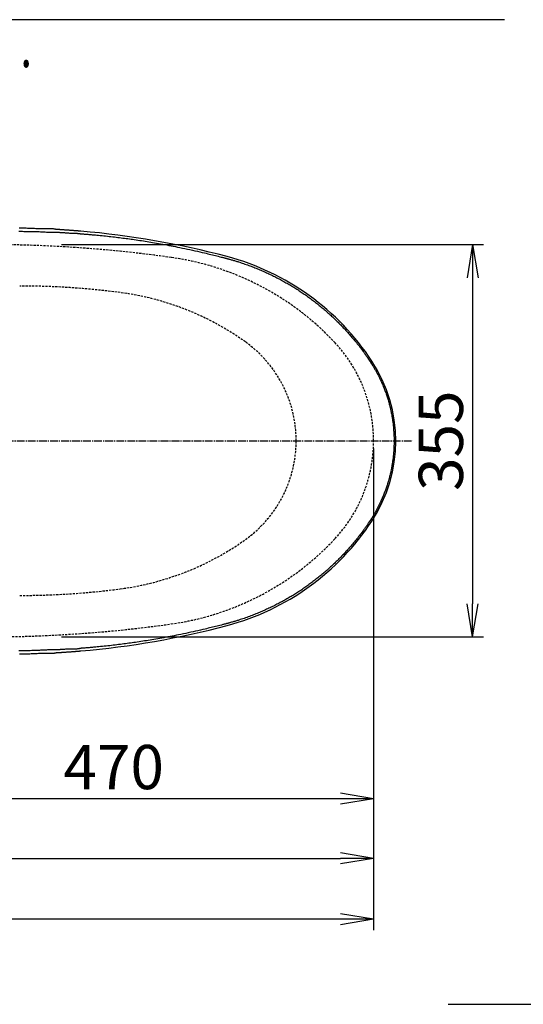
# Model space of a CAD drawing. Extents: x 1 to 2005, y 10 to 2810.
# Drawn here: x 780 to 1235, y 1919 to 2810 of the extents above; entities that cross this region are included whole.
import ezdxf
from ezdxf.enums import TextEntityAlignment as Align

# ---------------------------------------------------------------- set-up
doc = ezdxf.new("R2010")
doc.units = 0
doc.linetypes.add('EXLTYPE1', pattern=[3, 2, -1])
doc.linetypes.add('EXLTYPE3', pattern=[10, 7, -1, 1, -1])
doc.layers.get('0').update_dxf_attribs({"linetype": 'CONTINUOUS'})
doc.layers.get('DEFPOINTS').update_dxf_attribs({"linetype": 'CONTINUOUS'})
doc.layers.add('便器', color=7, linetype='CONTINUOUS')
doc.layers.add('寸法', color=7, linetype='CONTINUOUS')
doc.styles.add('EXCADDIM1', font='monotxt', dxfattribs={"width": 0.84, "bigfont": 'extfont'})
doc.styles.add('EXCADSTD', font='monotxt', dxfattribs={"bigfont": 'extfont'})
doc.styles.get("Standard").update_dxf_attribs({"font": 'monotxt', "bigfont": 'extfont'})
doc.dimstyles.new('ISO-25', dxfattribs={"dimtxt": 2.5, "dimasz": 2.5, "dimexe": 1.25, "dimexo": 0.625, "dimtad": 1, "dimtxsty": 'STANDARD', "dimcen": 2.5, "dimazin": 3, "dimtfac": 1, "dimtmove": 0, "dimatfit": 3})

# ---------------------------------------------------------------- blocks, each defined once
blk = doc.blocks.new('EX_NORM')
at = {"color": 0, "linetype": 'CONTINUOUS'}
for q in [(-1, 0.167), (-1, 0), (-1, -0.167)]:
    blk.add_line((0, 0), q, dxfattribs=at)
blk = doc.blocks.new('*D15')
at = {"layer": 'DEFPOINTS', "color": 0}
for p in [(812.93, 2606.5), (812.93, 2251.5), (1189.5, 2251.5)]:
    blk.add_point(p, dxfattribs=at)
at = {"layer": '便器', "color": 3, "linetype": 'CONTINUOUS'}
for p, q in [((817.93, 2606.5), (1199.5, 2606.5)), ((1189.5, 2576.5), (1189.5, 2281.5)), ((817.93, 2251.5), (1199.5, 2251.5))]:
    blk.add_line(p, q, dxfattribs=at)
at = {"layer": '便器', "color": 3, "xscale": 30, "yscale": 30, "zscale": 30}
for p, rotation in [((1189.5, 2606.5), 90), ((1189.5, 2251.5), 270)]:
    blk.add_blockref('EX_NORM', p, dxfattribs=dict(at, rotation=rotation))
at = {"layer": '便器', "color": 2, "insert": (1166, 2429), "char_height": 40, "attachment_point": 5, "rotation": 90, "style": 'EXCADDIM1'}
blk.add_mtext('355', dxfattribs=at)
blk = doc.blocks.new('*D18')
at = {"layer": 'DEFPOINTS', "color": 0}
for p in [(1100, 2429), (345, 2418), (345, 1996)]:
    blk.add_point(p, dxfattribs=at)
at = {"layer": '便器', "color": 3, "linetype": 'CONTINUOUS'}
for p, q in [((1100, 2422), (1100, 1986)), ((345, 2411), (345, 1986)), ((1070, 1996), (375, 1996))]:
    blk.add_line(p, q, dxfattribs=at)
at = {"layer": '便器', "color": 3, "xscale": 30, "yscale": 30, "zscale": 30, "rotation": 180}
blk.add_blockref('EX_NORM', (345, 1996), dxfattribs=at)
at = {"layer": '便器', "color": 3, "xscale": 30, "yscale": 30, "zscale": 30}
blk.add_blockref('EX_NORM', (1100, 1996), dxfattribs=at)
at = {"layer": '便器', "color": 2, "insert": (722.5, 2019.5), "char_height": 40, "attachment_point": 5, "style": 'EXCADDIM1'}
blk.add_mtext('755', dxfattribs=at)
blk = doc.blocks.new('*D19')
at = {"layer": 'DEFPOINTS', "color": 0}
for p in [(1100, 2429), (630, 2366), (630, 2105)]:
    blk.add_point(p, dxfattribs=at)
at = {"layer": '便器', "color": 3, "linetype": 'CONTINUOUS'}
for p, q in [((1100, 2422), (1100, 2095)), ((630, 2359), (630, 2095)), ((1070, 2105), (660, 2105))]:
    blk.add_line(p, q, dxfattribs=at)
at = {"layer": '便器', "color": 3, "xscale": 30, "yscale": 30, "zscale": 30, "rotation": 180}
blk.add_blockref('EX_NORM', (630, 2105), dxfattribs=at)
at = {"layer": '便器', "color": 3, "xscale": 30, "yscale": 30, "zscale": 30}
blk.add_blockref('EX_NORM', (1100, 2105), dxfattribs=at)
at = {"layer": '便器', "color": 2, "insert": (865, 2128.5), "char_height": 40, "attachment_point": 5, "style": 'EXCADDIM1'}
blk.add_mtext('470', dxfattribs=at)
blk = doc.blocks.new('*D33')
at = {"layer": 'DEFPOINTS', "color": 0}
for p in [(351, 2434), (1100, 2429), (1100, 2051)]:
    blk.add_point(p, dxfattribs=at)
at = {"layer": '寸法', "color": 3, "linetype": 'CONTINUOUS'}
for p, q in [((351, 2427), (351, 2041)), ((1100, 2422), (1100, 2041)), ((381, 2051), (1070, 2051))]:
    blk.add_line(p, q, dxfattribs=at)
at = {"layer": '寸法', "color": 3, "xscale": 30, "yscale": 30, "zscale": 30, "rotation": 180}
blk.add_blockref('EX_NORM', (351, 2051), dxfattribs=at)
at = {"layer": '寸法', "color": 3, "xscale": 30, "yscale": 30, "zscale": 30}
blk.add_blockref('EX_NORM', (1100, 2051), dxfattribs=at)
at = {"layer": '寸法', "color": 2, "insert": (725.5, 2074.5), "char_height": 40, "attachment_point": 5, "style": 'EXCADDIM1'}
blk.add_mtext('740', dxfattribs=at)

msp = doc.modelspace()

# ---------------------------------------------------------------- linework, layer by layer
at = {"layer": '便器', "color": 7, "linetype": 'CONTINUOUS'}
for p, q in [((1218.5, 2810), (345, 2810)), ((1167.5, 1919), (1690, 1919))]:
    msp.add_line(p, q, dxfattribs=at)
at = {"layer": '便器', "color": 6, "linetype": 'EXLTYPE3'}
msp.add_line((707.4, 2429), (1135.5, 2429), dxfattribs=at)
at = {"layer": '便器', "color": 3, "linetype": 'CONTINUOUS'}
msp.add_line((1100, 2422), (1100, 2088), dxfattribs=at)
at = {"layer": '便器', "color": 6, "linetype": 'CONTINUOUS', "flags": 128}
for points in [[(813.0541, 2620.1557), (813.0541, 2620.1557), (813.0541, 2620.1557), (813.0541, 2620.1557), (813.0541, 2620.1557), (813.0541, 2620.1557), (813.0541, 2620.1557), (813.0541, 2620.1557), (813.0541, 2620.1557), (813.0541, 2620.1557), (813.0541, 2620.1557), (813.0541, 2620.1557), (813.026, 2620.1626), (812.9453, 2620.1821), (812.8171, 2620.2122), (812.6464, 2620.251), (812.4386, 2620.2966), (812.1986, 2620.3472), (811.9317, 2620.4008), (811.643, 2620.4555), (811.3376, 2620.5094), (811.0208, 2620.5606), (810.6975, 2620.6071), (810.0329, 2620.683), (809.3632, 2620.7351), (808.6885, 2620.7665), (808.0088, 2620.7805), (807.3241, 2620.7803), (806.6345, 2620.7692), (805.9399, 2620.7505), (805.2404, 2620.7273), (804.5361, 2620.7029), (803.8269, 2620.6805), (803.1129, 2620.6635), (802.0749, 2620.6528), (801.0276, 2620.6576), (799.972, 2620.6759), (798.9088, 2620.7053), (797.8387, 2620.7438), (796.7625, 2620.7893), (795.681, 2620.8394), (794.5951, 2620.892), (793.5055, 2620.9451), (792.4129, 2620.9963), (791.3182, 2621.0436), (790.2313, 2621.0848), (789.1445, 2621.1206), (788.0595, 2621.1514), (786.9778, 2621.1777), (785.9008, 2621.2002), (784.8302, 2621.2193), (783.7675, 2621.2356), (782.7142, 2621.2495), (781.6718, 2621.2617), (780.6419, 2621.2727), (779.626, 2621.2831)], [(835.2826, 2618.5942), (835.2682, 2618.5953), (835.227, 2618.5987), (835.1616, 2618.6041), (835.0747, 2618.6113), (834.9689, 2618.62), (834.847, 2618.63), (834.7116, 2618.6411), (834.5653, 2618.6531), (834.4109, 2618.6658), (834.2511, 2618.679), (834.0884, 2618.6924), (833.7563, 2618.7197), (833.4234, 2618.747), (833.0896, 2618.7744), (832.7547, 2618.8019), (832.4183, 2618.8294), (832.0804, 2618.857), (831.7406, 2618.8846), (831.3988, 2618.9123), (831.0547, 2618.9401), (830.708, 2618.968), (830.3586, 2618.9959), (829.8264, 2619.0382), (829.288, 2619.0805), (828.744, 2619.1229), (828.195, 2619.1651), (827.6416, 2619.2071), (827.0843, 2619.2487), (826.5238, 2619.2898), (825.9605, 2619.3303), (825.3952, 2619.3702), (824.8283, 2619.4092), (824.2605, 2619.4473), (823.6871, 2619.4848), (823.1141, 2619.5215), (822.5421, 2619.5577), (821.9719, 2619.5937), (821.4041, 2619.6297), (820.8394, 2619.6662), (820.2786, 2619.7032), (819.7222, 2619.7412), (819.1712, 2619.7803), (818.626, 2619.821), (818.0875, 2619.8634), (817.7325, 2619.8927), (817.3804, 2619.9224), (817.031, 2619.9522), (816.684, 2619.9814), (816.3389, 2620.0098), (815.9957, 2620.0368), (815.6538, 2620.0619), (815.313, 2620.0848), (814.9731, 2620.1049), (814.6337, 2620.1218), (814.2945, 2620.1351), (814.1258, 2620.1402), (813.96, 2620.1444), (813.7997, 2620.1478), (813.6478, 2620.1504), (813.5071, 2620.1523), (813.3804, 2620.1538), (813.2704, 2620.1547), (813.1799, 2620.1553), (813.1119, 2620.1556), (813.069, 2620.1557), (813.0541, 2620.1557), (813.0541, 2620.1557), (813.0541, 2620.1557), (813.0541, 2620.1557), (813.0541, 2620.1557), (813.0541, 2620.1557), (813.0541, 2620.1557), (813.0541, 2620.1557), (813.0541, 2620.1557), (813.0541, 2620.1557), (813.0541, 2620.1557), (813.0541, 2620.1557)], [(779.2786, 2618.5055), (780.1152, 2618.5017), (780.9666, 2618.4975), (782.3941, 2618.4895), (783.8562, 2618.4797), (785.3467, 2618.4672), (786.8595, 2618.4515), (788.3887, 2618.4319), (789.9281, 2618.4078), (791.4716, 2618.3784), (793.0131, 2618.3431), (794.5466, 2618.3012), (796.0659, 2618.2521), (797.565, 2618.195), (798.693, 2618.146), (799.8064, 2618.0933), (800.9057, 2618.038), (801.9915, 2617.9817), (803.0646, 2617.9254), (804.1255, 2617.8704), (805.1749, 2617.8181), (806.2134, 2617.7698), (807.2418, 2617.7266), (808.2605, 2617.6899), (809.2703, 2617.6609), (809.7682, 2617.6498), (810.2562, 2617.6406), (810.7264, 2617.6332), (811.1708, 2617.6275), (811.5816, 2617.6232), (811.9508, 2617.6202), (812.2706, 2617.6181), (812.5331, 2617.6168), (812.7304, 2617.6162), (812.8545, 2617.616), (812.8977, 2617.6159), (812.8977, 2617.6159), (812.8977, 2617.6159), (812.8977, 2617.6159), (812.8977, 2617.6159), (812.8977, 2617.6159), (812.8977, 2617.6159), (812.8977, 2617.6159), (812.8977, 2617.6159), (812.8977, 2617.6159), (812.8977, 2617.6159), (812.8977, 2617.6159)], [(812.8977, 2617.6159), (812.8977, 2617.6159), (812.8977, 2617.6159), (812.8977, 2617.6159), (812.8977, 2617.6159), (812.8977, 2617.6159), (812.8977, 2617.6159), (812.8977, 2617.6159), (812.8977, 2617.6159), (812.8977, 2617.6159), (812.8977, 2617.6159), (812.8977, 2617.6159), (812.9335, 2617.6159), (813.0362, 2617.6157), (813.1985, 2617.6152), (813.4131, 2617.6141), (813.673, 2617.6124), (813.9708, 2617.6099), (814.2993, 2617.6063), (814.6514, 2617.6016), (815.0197, 2617.5955), (815.3971, 2617.588), (815.7763, 2617.5787), (816.3314, 2617.5617), (816.877, 2617.5407), (817.4152, 2617.5162), (817.9485, 2617.4883), (818.4789, 2617.4571), (819.0089, 2617.423), (819.5406, 2617.3862), (820.0763, 2617.3468), (820.6184, 2617.3052), (821.1691, 2617.2614), (821.7306, 2617.2158), (822.5069, 2617.1518), (823.3015, 2617.0864), (824.1087, 2617.0209), (824.9229, 2616.9569), (825.7386, 2616.8958), (826.5501, 2616.8391), (827.3518, 2616.7883), (828.1381, 2616.7449), (828.9035, 2616.7103), (829.6423, 2616.686), (830.3488, 2616.6736), (830.694, 2616.672), (831.0307, 2616.6724), (831.3602, 2616.6735), (831.6838, 2616.6738), (832.0028, 2616.6719), (832.3185, 2616.6664), (832.6322, 2616.656), (832.945, 2616.6391), (833.2585, 2616.6145), (833.5737, 2616.5807), (833.892, 2616.5363), (834.0521, 2616.5099), (834.2103, 2616.4815), (834.364, 2616.452), (834.5103, 2616.4224), (834.6463, 2616.3937), (834.7692, 2616.3667), (834.8761, 2616.3425), (834.9642, 2616.322), (835.0306, 2616.3061), (835.0726, 2616.2959), (835.0872, 2616.2923), (835.0872, 2616.2923), (835.0872, 2616.2923), (835.0872, 2616.2923), (835.0872, 2616.2923), (835.0872, 2616.2923), (835.0872, 2616.2923), (835.0872, 2616.2923), (835.0872, 2616.2923), (835.0872, 2616.2923), (835.0872, 2616.2923), (835.0872, 2616.2923)], [(835.0872, 2616.2923), (835.1306, 2616.2889), (835.2552, 2616.2789), (835.4531, 2616.2631), (835.716, 2616.2422), (836.0357, 2616.2166), (836.4042, 2616.1872), (836.8133, 2616.1546), (837.2549, 2616.1194), (837.7207, 2616.0822), (838.2026, 2616.0438), (838.6926, 2616.0047), (839.6756, 2615.9262), (840.6588, 2615.8475), (841.6433, 2615.7683), (842.6298, 2615.6882), (843.6192, 2615.607), (844.6125, 2615.5245), (845.6105, 2615.4402), (846.6141, 2615.3539), (847.6241, 2615.2654), (848.6415, 2615.1744), (849.667, 2615.0804), (851.2378, 2614.9323), (852.8255, 2614.7776), (854.4262, 2614.6169), (856.0359, 2614.4508), (857.6507, 2614.2801), (859.2667, 2614.1052), (860.8798, 2613.9268), (862.4861, 2613.7456), (864.0818, 2613.5621), (865.6628, 2613.377), (867.2251, 2613.1908), (868.7737, 2613.0032), (870.3019, 2612.8149), (871.8124, 2612.6256), (873.3075, 2612.4349), (874.7898, 2612.2427), (876.2617, 2612.0485), (877.7258, 2611.8521), (879.1844, 2611.6532), (880.6402, 2611.4514), (882.0956, 2611.2465), (883.553, 2611.0382), (885.1991, 2610.7991), (886.8504, 2610.5554), (888.5063, 2610.3071), (890.1662, 2610.0542), (891.8296, 2609.7967), (893.4957, 2609.5349), (895.1642, 2609.2686), (896.8342, 2608.998), (898.5054, 2608.7232), (900.177, 2608.4442), (901.8484, 2608.161), (903.7044, 2607.8417), (905.5618, 2607.5168), (907.4231, 2607.186), (909.2906, 2606.8488), (911.1668, 2606.5046), (913.0539, 2606.1531), (914.9543, 2605.7938), (916.8705, 2605.4262), (918.8047, 2605.0498), (920.7594, 2604.6641), (922.7369, 2604.2688), (924.9365, 2603.8231), (927.1603, 2603.3662), (929.402, 2602.8992), (931.6554, 2602.4231), (933.9142, 2601.9391), (936.1723, 2601.4482), (938.4235, 2600.9515), (940.6614, 2600.45), (942.8799, 2599.9448), (945.0727, 2599.437), (947.2336, 2598.9278), (948.6539, 2598.5879), (950.0588, 2598.2478), (951.4499, 2597.9076), (952.8286, 2597.5672), (954.1965, 2597.2268), (955.5552, 2596.8862), (956.9062, 2596.5455), (958.251, 2596.2047), (959.5912, 2595.8639), (960.9283, 2595.5231), (962.2638, 2595.1822), (962.9296, 2595.0123), (963.5843, 2594.8451), (964.2169, 2594.6837), (964.8164, 2594.5306), (965.3718, 2594.3888), (965.872, 2594.2612), (966.306, 2594.1504), (966.6628, 2594.0593), (966.9313, 2593.9907), (967.1005, 2593.9476), (967.1593, 2593.9325)], [(967.1593, 2593.9325), (967.1912, 2593.9236), (967.2828, 2593.8978), (967.4282, 2593.8568), (967.6214, 2593.8024), (967.8565, 2593.7363), (968.1274, 2593.66), (968.4281, 2593.5753), (968.7528, 2593.4839), (969.0954, 2593.3875), (969.4499, 2593.2877), (969.8105, 2593.1862), (970.5339, 2592.9824), (971.2577, 2592.7782), (971.9825, 2592.5728), (972.7087, 2592.3659), (973.4368, 2592.1568), (974.1671, 2591.945), (974.9003, 2591.73), (975.6366, 2591.5112), (976.3767, 2591.2882), (977.1209, 2591.0604), (977.8697, 2590.8272), (979.0024, 2590.4665), (980.1443, 2590.0936), (981.2931, 2589.7098), (982.4465, 2589.3162), (983.6023, 2588.9138), (984.7581, 2588.5039), (985.9117, 2588.0876), (987.0608, 2587.6661), (988.2032, 2587.2404), (989.3366, 2586.8117), (990.4587, 2586.3812), (991.5781, 2585.9457), (992.6847, 2585.5091), (993.7796, 2585.0709), (994.8637, 2584.6307), (995.9382, 2584.1881), (997.0041, 2583.7426), (998.0624, 2583.2939), (999.1141, 2582.8415), (1000.1603, 2582.3849), (1001.202, 2581.9238), (1002.2402, 2581.4577), (1003.2861, 2580.9816), (1004.3295, 2580.4999), (1005.3705, 2580.0127), (1006.4091, 2579.52), (1007.4453, 2579.0218), (1008.4793, 2578.518), (1009.5109, 2578.0087), (1010.5402, 2577.4939), (1011.5673, 2576.9735), (1012.5922, 2576.4476), (1013.6149, 2575.9162), (1014.6451, 2575.3742), (1015.6728, 2574.8266), (1016.6982, 2574.2735), (1017.7209, 2573.715), (1018.7409, 2573.1511), (1019.758, 2572.582), (1020.772, 2572.0077), (1021.783, 2571.4282), (1022.7907, 2570.8436), (1023.795, 2570.2541), (1024.7957, 2569.6596), (1025.7835, 2569.0658), (1026.7677, 2568.4673), (1027.7484, 2567.864), (1028.7255, 2567.2559), (1029.6991, 2566.643), (1030.6692, 2566.0252), (1031.6359, 2565.4026), (1032.5992, 2564.7752), (1033.559, 2564.1428), (1034.5155, 2563.5056), (1035.4686, 2562.8635), (1036.4093, 2562.2226), (1037.3466, 2561.577), (1038.2806, 2560.9267), (1039.2111, 2560.2718), (1040.1381, 2559.6123), (1041.0614, 2558.9483), (1041.9811, 2558.2798), (1042.8971, 2557.6069), (1043.8092, 2556.9297), (1044.7175, 2556.2483), (1045.6219, 2555.5626), (1046.5137, 2554.8793), (1047.4016, 2554.1919), (1048.2858, 2553.5004), (1049.1662, 2552.8046), (1050.043, 2552.1045), (1050.9162, 2551.4), (1051.7859, 2550.6911), (1052.6522, 2549.9777), (1053.5151, 2549.2599), (1054.3747, 2548.5374), (1055.2311, 2547.8103), (1056.0926, 2547.0714), (1056.9507, 2546.3277), (1057.8055, 2545.5794), (1058.6569, 2544.8264), (1059.5048, 2544.0689), (1060.3491, 2543.3069), (1061.1897, 2542.5403), (1062.0267, 2541.7694), (1062.8598, 2540.9941), (1063.6892, 2540.2145), (1064.5145, 2539.4306), (1065.3439, 2538.6348), (1066.1692, 2537.8348), (1066.9904, 2537.0305), (1067.8074, 2536.2219), (1068.6203, 2535.409), (1069.429, 2534.5919), (1070.2335, 2533.7706), (1071.0338, 2532.945), (1071.8299, 2532.1151), (1072.6216, 2531.281), (1073.4092, 2530.4427), (1074.1998, 2529.5921), (1074.9868, 2528.7364), (1075.7709, 2527.8746), (1076.5529, 2527.0059), (1077.3335, 2526.1294), (1078.1135, 2525.2443), (1078.8936, 2524.3496), (1079.6746, 2523.4445), (1080.4573, 2522.5281), (1081.2423, 2521.5996), (1082.0305, 2520.6581), (1082.8259, 2519.6987), (1083.6232, 2518.7272), (1084.4205, 2517.7455), (1085.216, 2516.7556), (1086.0076, 2515.7594), (1086.7934, 2514.7588), (1087.5714, 2513.7558), (1088.3398, 2512.7522), (1089.0965, 2511.75), (1089.8396, 2510.7511), (1090.5671, 2509.7574), (1091.0434, 2509.0979), (1091.5126, 2508.4412), (1091.9755, 2507.7871), (1092.4327, 2507.1352), (1092.8851, 2506.4852), (1093.3334, 2505.8367), (1093.7782, 2505.1896), (1094.2204, 2504.5433), (1094.6606, 2503.8977), (1095.0996, 2503.2524), (1095.5381, 2502.607), (1095.7582, 2502.2831), (1095.9746, 2501.9645), (1096.1838, 2501.6566), (1096.3821, 2501.3647), (1096.5658, 2501.0943), (1096.7313, 2500.8507), (1096.8749, 2500.6393), (1096.993, 2500.4655), (1097.0818, 2500.3347), (1097.1378, 2500.2523), (1097.1573, 2500.2236)], [(1097.1573, 2500.2236), (1097.1727, 2500.1987), (1097.2172, 2500.1271), (1097.2876, 2500.0134), (1097.3813, 2499.8624), (1097.4952, 2499.6787), (1097.6266, 2499.467), (1097.7724, 2499.2319), (1097.9298, 2498.9781), (1098.0959, 2498.7103), (1098.2678, 2498.4331), (1098.4426, 2498.1513), (1098.7938, 2497.5849), (1099.1448, 2497.0177), (1099.4955, 2496.4491), (1099.8457, 2495.8782), (1100.1952, 2495.3044), (1100.5439, 2494.7269), (1100.8916, 2494.1451), (1101.2381, 2493.5581), (1101.5832, 2492.9653), (1101.9268, 2492.3659), (1102.2687, 2491.7593), (1102.7788, 2490.8331), (1103.2841, 2489.8912), (1103.7838, 2488.9359), (1104.2772, 2487.9694), (1104.7638, 2486.9942), (1105.2429, 2486.0126), (1105.7139, 2485.0268), (1106.176, 2484.0393), (1106.6287, 2483.0523), (1107.0713, 2482.0682), (1107.5031, 2481.0893), (1107.9233, 2480.1183), (1108.3324, 2479.1539), (1108.731, 2478.1953), (1109.1192, 2477.2414), (1109.4975, 2476.2915), (1109.8662, 2475.3445), (1110.2257, 2474.3996), (1110.5764, 2473.4558), (1110.9187, 2472.5122), (1111.2528, 2471.568), (1111.5792, 2470.6222), (1111.8979, 2469.6748), (1112.2093, 2468.725), (1112.5132, 2467.7727), (1112.8097, 2466.8182), (1113.0988, 2465.8613), (1113.3804, 2464.9023), (1113.6545, 2463.9411), (1113.9212, 2462.9779), (1114.1802, 2462.0126), (1114.4318, 2461.0453), (1114.6757, 2460.0761), (1114.9121, 2459.1052), (1115.1408, 2458.1325), (1115.362, 2457.158), (1115.5756, 2456.1818), (1115.7817, 2455.204), (1115.9802, 2454.2246), (1116.1711, 2453.2436), (1116.3545, 2452.2612), (1116.5303, 2451.2773), (1116.6986, 2450.2921), (1116.8593, 2449.3055), (1117.0128, 2448.3165), (1117.1586, 2447.3263), (1117.297, 2446.3349), (1117.4278, 2445.3425), (1117.551, 2444.349), (1117.6667, 2443.3546), (1117.7748, 2442.3594), (1117.8754, 2441.3633), (1117.9685, 2440.3664), (1118.054, 2439.3688), (1118.132, 2438.3707), (1118.2024, 2437.372), (1118.2653, 2436.3727), (1118.3206, 2435.3731), (1118.3683, 2434.3731), (1118.4084, 2433.3728), (1118.441, 2432.3722), (1118.466, 2431.3715), (1118.4833, 2430.3706), (1118.493, 2429.3697), (1118.4952, 2428.3688), (1118.4896, 2427.368), (1118.4765, 2426.3684), (1118.4557, 2425.369), (1118.4273, 2424.3699), (1118.3912, 2423.3711), (1118.3474, 2422.3726), (1118.2959, 2421.3745), (1118.2366, 2420.3769), (1118.1696, 2419.3798), (1118.0949, 2418.3833), (1118.0124, 2417.3874), (1117.922, 2416.3922), (1117.8239, 2415.3977), (1117.718, 2414.404), (1117.6043, 2413.4111), (1117.4828, 2412.4192), (1117.3537, 2411.4281), (1117.2169, 2410.4381), (1117.0724, 2409.4491), (1116.9203, 2408.4612), (1116.7606, 2407.4745), (1116.5933, 2406.4889), (1116.4184, 2405.5046), (1116.2359, 2404.5205), (1116.0458, 2403.5377), (1115.8481, 2402.5561), (1115.6428, 2401.5756), (1115.43, 2400.5963), (1115.2096, 2399.618), (1114.9816, 2398.6407), (1114.746, 2397.6644), (1114.5028, 2396.6891), (1114.252, 2395.7146), (1113.9935, 2394.7409), (1113.7274, 2393.768), (1113.4537, 2392.7961), (1113.1724, 2391.8256), (1112.8837, 2390.8568), (1112.5875, 2389.8899), (1112.2839, 2388.9252), (1111.973, 2387.963), (1111.6547, 2387.0036), (1111.3293, 2386.0473), (1110.9967, 2385.0944), (1110.6569, 2384.1452), (1110.3243, 2383.2383), (1109.9847, 2382.3341), (1109.6379, 2381.4316), (1109.2834, 2380.53), (1108.9207, 2379.6282), (1108.5496, 2378.7254), (1108.1695, 2377.8206), (1107.7802, 2376.9128), (1107.3812, 2376.0011), (1106.9722, 2375.0846), (1106.5526, 2374.1623), (1106.1408, 2373.273), (1105.7197, 2372.3797), (1105.2901, 2371.4846), (1104.8529, 2370.5897), (1104.4087, 2369.6973), (1103.9583, 2368.8095), (1103.5024, 2367.9283), (1103.0419, 2367.0561), (1102.5775, 2366.1949), (1102.1098, 2365.3469), (1101.6398, 2364.5142), (1101.3392, 2363.9922), (1101.038, 2363.4765), (1100.736, 2362.9664), (1100.4333, 2362.4611), (1100.1299, 2361.9599), (1099.8258, 2361.4619), (1099.5208, 2360.9663), (1099.2151, 2360.4725), (1098.9086, 2359.9797), (1098.6012, 2359.487), (1098.2931, 2358.9938), (1098.1391, 2358.7474), (1097.9875, 2358.5048), (1097.8409, 2358.2702), (1097.7018, 2358.0476), (1097.5729, 2357.8413), (1097.4567, 2357.6554), (1097.3558, 2357.494), (1097.2728, 2357.3612), (1097.2104, 2357.2613), (1097.171, 2357.1982), (1097.1573, 2357.1763)], [(1097.1573, 2357.1763), (1097.1387, 2357.1489), (1097.0852, 2357.0701), (1097.0003, 2356.945), (1096.8876, 2356.7789), (1096.7504, 2356.5767), (1096.5923, 2356.3437), (1096.4168, 2356.085), (1096.2273, 2355.8058), (1096.0273, 2355.5111), (1095.8204, 2355.2061), (1095.6099, 2354.896), (1095.1876, 2354.2738), (1094.7647, 2353.6513), (1094.3404, 2353.0283), (1093.9142, 2352.4045), (1093.4853, 2351.7796), (1093.0532, 2351.1533), (1092.6172, 2350.5254), (1092.1765, 2349.8957), (1091.7307, 2349.2638), (1091.2789, 2348.6294), (1090.8206, 2347.9924), (1090.1198, 2347.0314), (1089.4047, 2346.0655), (1088.6769, 2345.0965), (1087.9384, 2344.1263), (1087.1908, 2343.1566), (1086.4361, 2342.1893), (1085.676, 2341.226), (1084.9123, 2340.2687), (1084.1468, 2339.319), (1083.3814, 2338.3789), (1082.6178, 2337.45), (1081.8503, 2336.5254), (1081.0859, 2335.6132), (1080.3236, 2334.7127), (1079.5629, 2333.8229), (1078.8029, 2332.9431), (1078.0429, 2332.0724), (1077.2823, 2331.2099), (1076.5202, 2330.3548), (1075.7559, 2329.5063), (1074.9887, 2328.6635), (1074.2179, 2327.8255), (1073.4352, 2326.9835), (1072.648, 2326.1456), (1071.8564, 2325.3118), (1071.0602, 2324.4819), (1070.2596, 2323.656), (1069.4545, 2322.8341), (1068.6448, 2322.0161), (1067.8306, 2321.202), (1067.0119, 2320.3918), (1066.1886, 2319.5855), (1065.3608, 2318.783), (1064.5206, 2317.9768), (1063.6759, 2317.1746), (1062.8267, 2316.3765), (1061.9732, 2315.5826), (1061.1155, 2314.793), (1060.2537, 2314.0077), (1059.3879, 2313.227), (1058.5182, 2312.4509), (1057.6448, 2311.6795), (1056.7676, 2310.9129), (1055.887, 2310.1512), (1055.0111, 2309.4016), (1054.1319, 2308.6569), (1053.2492, 2307.9171), (1052.3631, 2307.1821), (1051.4736, 2306.452), (1050.5805, 2305.7268), (1049.684, 2305.0064), (1048.7839, 2304.2907), (1047.8802, 2303.5798), (1046.973, 2302.8737), (1046.0622, 2302.1724), (1045.1566, 2301.4824), (1044.2476, 2300.7971), (1043.3351, 2300.1165), (1042.4194, 2299.4406), (1041.5004, 2298.7696), (1040.5783, 2298.1034), (1039.6531, 2297.4421), (1038.7249, 2296.7857), (1037.7938, 2296.1344), (1036.8599, 2295.488), (1035.9232, 2294.8467), (1034.9929, 2294.2166), (1034.0598, 2293.5914), (1033.124, 2292.9712), (1032.1853, 2292.3558), (1031.2437, 2291.7453), (1030.2991, 2291.1395), (1029.3514, 2290.5384), (1028.4005, 2289.942), (1027.4465, 2289.3503), (1026.4891, 2288.7631), (1025.5283, 2288.1805), (1024.5547, 2287.5968), (1023.5778, 2287.0178), (1022.5974, 2286.4434), (1021.6137, 2285.8737), (1020.6268, 2285.3088), (1019.6367, 2284.7487), (1018.6435, 2284.1935), (1017.6473, 2283.6432), (1016.6482, 2283.0979), (1015.6462, 2282.5576), (1014.6414, 2282.0224), (1013.6241, 2281.4872), (1012.604, 2280.9572), (1011.5811, 2280.4325), (1010.5555, 2279.9131), (1009.5272, 2279.3989), (1008.4961, 2278.89), (1007.4623, 2278.3865), (1006.4258, 2277.8883), (1005.3866, 2277.3955), (1004.3446, 2276.908), (1003.3, 2276.4259), (1002.2428, 2275.9448), (1001.1818, 2275.4688), (1000.1159, 2274.9973), (999.0442, 2274.5301), (997.9655, 2274.0667), (996.8787, 2273.6066), (995.7829, 2273.1494), (994.677, 2272.6946), (993.5599, 2272.2419), (992.4305, 2271.7908), (991.2878, 2271.3408), (990.1273, 2270.8903), (988.9546, 2270.4417), (987.7725, 2269.9962), (986.5831, 2269.5553), (985.389, 2269.12), (984.1926, 2268.6915), (982.9964, 2268.2712), (981.8027, 2267.8603), (980.614, 2267.46), (979.4328, 2267.0715), (978.2614, 2266.696), (977.4864, 2266.4533), (976.7163, 2266.2163), (975.9507, 2265.9845), (975.189, 2265.7573), (974.4306, 2265.5341), (973.6751, 2265.3144), (972.9219, 2265.0974), (972.1704, 2264.8828), (971.4202, 2264.6698), (970.6708, 2264.4579), (969.9215, 2264.2465), (969.5461, 2264.1406), (969.1768, 2264.0364), (968.8199, 2263.9358), (968.4817, 2263.8404), (968.1683, 2263.752), (967.886, 2263.6724), (967.641, 2263.6033), (967.4396, 2263.5465), (967.2881, 2263.5037), (967.1926, 2263.4768), (967.1593, 2263.4674)], [(967.1593, 2263.4674), (967.1016, 2263.4527), (966.9357, 2263.4103), (966.6723, 2263.343), (966.3223, 2263.2536), (965.8966, 2263.1449), (965.4059, 2263.0195), (964.8611, 2262.8804), (964.2731, 2262.7301), (963.6525, 2262.5716), (963.0103, 2262.4076), (962.3573, 2262.2408), (961.0472, 2261.9062), (959.7357, 2261.5717), (958.4212, 2261.2372), (957.1023, 2260.9027), (955.7775, 2260.5683), (954.4454, 2260.234), (953.1044, 2259.8999), (951.7531, 2259.5658), (950.3901, 2259.2319), (949.0137, 2258.8981), (947.6227, 2258.5646), (945.5071, 2258.0648), (943.3609, 2257.5664), (941.1902, 2257.0706), (939.0009, 2256.5783), (936.799, 2256.0905), (934.5902, 2255.6084), (932.3807, 2255.1328), (930.1762, 2254.6648), (927.9829, 2254.2055), (925.8065, 2253.7558), (923.6531, 2253.3168), (921.696, 2252.923), (919.761, 2252.5387), (917.8459, 2252.1634), (915.9483, 2251.7966), (914.0659, 2251.4379), (912.1964, 2251.0869), (910.3376, 2250.7431), (908.4871, 2250.406), (906.6426, 2250.0751), (904.8018, 2249.7502), (902.9624, 2249.4306), (901.2844, 2249.1434), (899.6062, 2248.8605), (897.9283, 2248.5817), (896.2512, 2248.3072), (894.5754, 2248.037), (892.9014, 2247.7712), (891.2297, 2247.5098), (889.561, 2247.253), (887.8955, 2247.0006), (886.234, 2246.7529), (884.5768, 2246.5098), (883.0861, 2246.2945), (881.5969, 2246.0828), (880.1069, 2245.8743), (878.6136, 2245.6688), (877.1147, 2245.4659), (875.6078, 2245.2653), (874.0904, 2245.0667), (872.5601, 2244.8699), (871.0146, 2244.6746), (869.4513, 2244.4803), (867.868, 2244.287), (866.2713, 2244.0952), (864.6563, 2243.9047), (863.0269, 2243.7159), (861.3872, 2243.5296), (859.741, 2243.3463), (858.0923, 2243.1667), (856.4452, 2242.9915), (854.8034, 2242.8211), (853.1711, 2242.6564), (851.5522, 2242.4978), (849.9506, 2242.3461), (848.9051, 2242.25), (847.8679, 2242.1568), (846.8383, 2242.0662), (845.8152, 2241.9781), (844.7978, 2241.8919), (843.7852, 2241.8075), (842.7765, 2241.7246), (841.7708, 2241.6428), (840.7672, 2241.5619), (839.7649, 2241.4815), (838.7628, 2241.4014), (838.2633, 2241.3615), (837.7719, 2241.3222), (837.297, 2241.2842), (836.8469, 2241.2483), (836.4299, 2241.2149), (836.0542, 2241.1849), (835.7282, 2241.1588), (835.4602, 2241.1374), (835.2585, 2241.1213), (835.1314, 2241.1111), (835.0872, 2241.1076)], [(812.8977, 2239.784), (812.8977, 2239.784), (812.8977, 2239.784), (812.8977, 2239.784), (812.8977, 2239.784), (812.8977, 2239.784), (812.8977, 2239.784), (812.8977, 2239.784), (812.8977, 2239.784), (812.8977, 2239.784), (812.8977, 2239.784), (812.8977, 2239.784), (812.8291, 2239.7839), (812.6325, 2239.7836), (812.3216, 2239.7826), (811.9101, 2239.7807), (811.4117, 2239.7776), (810.84, 2239.7729), (810.2088, 2239.7664), (809.5318, 2239.7577), (808.8226, 2239.7466), (808.0949, 2239.7327), (807.3625, 2239.7157), (806.2702, 2239.684), (805.1941, 2239.6457), (804.1302, 2239.6019), (803.0741, 2239.5537), (802.0219, 2239.5024), (800.9693, 2239.4489), (799.9123, 2239.3945), (798.8467, 2239.3402), (797.7685, 2239.2872), (796.6734, 2239.2366), (795.5574, 2239.1895), (794.0611, 2239.1345), (792.5326, 2239.0868), (790.9828, 2239.0459), (789.4225, 2239.0112), (787.8625, 2238.9822), (786.3137, 2238.9582), (784.7869, 2238.9387), (783.293, 2238.9231), (781.8427, 2238.9108), (780.4468, 2238.9012), (779.1163, 2238.8939)], [(779.7247, 2236.118), (780.7461, 2236.1285), (781.7812, 2236.1396), (782.8286, 2236.152), (783.8868, 2236.1661), (784.9542, 2236.1826), (786.0293, 2236.2019), (787.1106, 2236.2246), (788.1964, 2236.2512), (789.2854, 2236.2822), (790.376, 2236.3183), (791.4666, 2236.3599), (792.5583, 2236.4072), (793.6476, 2236.4584), (794.7339, 2236.5115), (795.8163, 2236.5641), (796.894, 2236.6142), (797.9663, 2236.6595), (799.0323, 2236.698), (800.0913, 2236.7275), (801.1424, 2236.7457), (802.1849, 2236.7505), (803.2179, 2236.7398), (803.9241, 2236.7229), (804.6253, 2236.7008), (805.3218, 2236.6767), (806.0134, 2236.6538), (806.7001, 2236.6353), (807.3821, 2236.6245), (808.0592, 2236.6245), (808.7315, 2236.6385), (809.3991, 2236.6697), (810.0618, 2236.7214), (810.7197, 2236.7967), (811.0398, 2236.8429), (811.3536, 2236.8936), (811.656, 2236.9471), (811.942, 2237.0013), (812.2064, 2237.0544), (812.4441, 2237.1045), (812.6501, 2237.1498), (812.8192, 2237.1883), (812.9463, 2237.2181), (813.0263, 2237.2374), (813.0541, 2237.2442)], [(835.0872, 2241.1076), (835.0872, 2241.1076), (835.0872, 2241.1076), (835.0872, 2241.1076), (835.0872, 2241.1076), (835.0872, 2241.1076), (835.0872, 2241.1076), (835.0872, 2241.1076), (835.0872, 2241.1076), (835.0872, 2241.1076), (835.0872, 2241.1076), (835.0872, 2241.1076), (835.0522, 2241.099), (834.9518, 2241.0747), (834.793, 2241.0373), (834.5827, 2240.9892), (834.3277, 2240.9329), (834.0351, 2240.8708), (833.7118, 2240.8054), (833.3646, 2240.7391), (833.0005, 2240.6744), (832.6264, 2240.6137), (832.2493, 2240.5596), (831.6874, 2240.494), (831.1322, 2240.4463), (830.5819, 2240.414), (830.0345, 2240.3946), (829.4879, 2240.3857), (828.9403, 2240.3848), (828.3896, 2240.3894), (827.8339, 2240.3972), (827.2713, 2240.4056), (826.6997, 2240.4123), (826.1172, 2240.4146), (825.3375, 2240.4084), (824.5412, 2240.3919), (823.7341, 2240.3665), (822.9216, 2240.3335), (822.1092, 2240.294), (821.3025, 2240.2494), (820.507, 2240.201), (819.7282, 2240.1499), (818.9717, 2240.0976), (818.2429, 2240.0452), (817.5476, 2239.994), (817.2167, 2239.9694), (816.8939, 2239.9457), (816.5777, 2239.9229), (816.2667, 2239.9013), (815.9595, 2239.881), (815.6545, 2239.8623), (815.3504, 2239.8452), (815.0456, 2239.83), (814.7388, 2239.8168), (814.4284, 2239.8059), (814.1131, 2239.7974), (813.9516, 2239.7941), (813.7914, 2239.7914), (813.6354, 2239.7892), (813.4867, 2239.7875), (813.3482, 2239.7862), (813.2229, 2239.7853), (813.1138, 2239.7846), (813.0237, 2239.7843), (812.9557, 2239.7841), (812.9127, 2239.784), (812.8977, 2239.784), (812.8977, 2239.784), (812.8977, 2239.784), (812.8977, 2239.784), (812.8977, 2239.784), (812.8977, 2239.784), (812.8977, 2239.784), (812.8977, 2239.784), (812.8977, 2239.784), (812.8977, 2239.784), (812.8977, 2239.784), (812.8977, 2239.784)], [(813.0541, 2237.2442), (813.0541, 2237.2442), (813.0541, 2237.2442), (813.0541, 2237.2442), (813.0541, 2237.2442), (813.0541, 2237.2442), (813.0541, 2237.2442), (813.0541, 2237.2442), (813.0541, 2237.2442), (813.0541, 2237.2442), (813.0541, 2237.2442), (813.0541, 2237.2442), (813.069, 2237.2443), (813.112, 2237.2444), (813.1802, 2237.2447), (813.2707, 2237.2452), (813.3809, 2237.2462), (813.5079, 2237.2476), (813.6488, 2237.2496), (813.801, 2237.2522), (813.9615, 2237.2556), (814.1276, 2237.2598), (814.2965, 2237.2649), (814.6363, 2237.2782), (814.9763, 2237.2951), (815.3167, 2237.3153), (815.6581, 2237.3382), (816.0005, 2237.3634), (816.3444, 2237.3904), (816.69, 2237.4188), (817.0377, 2237.4481), (817.3878, 2237.4779), (817.7405, 2237.5077), (818.0962, 2237.5371), (818.6358, 2237.5796), (819.1821, 2237.6203), (819.7344, 2237.6596), (820.2919, 2237.6976), (820.854, 2237.7348), (821.4199, 2237.7713), (821.9889, 2237.8074), (822.5604, 2237.8435), (823.1335, 2237.8798), (823.7076, 2237.9166), (824.282, 2237.9541), (824.8496, 2237.9922), (825.4161, 2238.0313), (825.9811, 2238.0711), (826.5439, 2238.1116), (827.104, 2238.1527), (827.6608, 2238.1943), (828.2137, 2238.2362), (828.7623, 2238.2784), (829.3057, 2238.3207), (829.8437, 2238.3631), (830.3754, 2238.4053), (830.7241, 2238.4332), (831.0701, 2238.4611), (831.4136, 2238.4888), (831.7548, 2238.5165), (832.0939, 2238.544), (832.4311, 2238.5716), (832.7667, 2238.599), (833.1008, 2238.6264), (833.4337, 2238.6537), (833.7657, 2238.681), (834.0968, 2238.7083), (834.2584, 2238.7215), (834.4171, 2238.7346), (834.5704, 2238.7472), (834.7157, 2238.7591), (834.8501, 2238.7702), (834.9712, 2238.7802), (835.0762, 2238.7888), (835.1625, 2238.7959), (835.2274, 2238.8012), (835.2683, 2238.8046), (835.2826, 2238.8058)]]:
    msp.add_lwpolyline(points, dxfattribs=at)
at = {"layer": '便器', "color": 6, "linetype": 'CONTINUOUS'}
for centre, radius, start, end in [((770.3558, 1853.7), 767.6448, 75.1113587, 85.1414913), ((770.3558, 1853.7), 767.6462, 75.1113587, 85.1414913), ((909.618, 2377.5034), 225.6448, 33.1995497, 75.1113587), ((987.8558, 2428.7), 132.1448, 326.8004503, 33.1995497), ((909.618, 2479.8965), 225.6448, 284.8886413, 326.8004503), ((770.3558, 3003.7), 767.6448, 274.8585087, 284.8886413), ((770.3558, 3003.7), 767.6462, 274.8585087, 284.8886413)]:
    msp.add_arc(centre, radius, start, end, dxfattribs=at)
at = {"layer": '便器', "color": 2, "linetype": 'EXLTYPE1'}
for centre, radius, start, end in [((750, 1406.5), 1200, 82.0045462, 89.9004707), ((882.1398, 2347.2651), 250, 42.9315173, 82.0045462), ((970, 2429), 130, 0, 42.9315173), ((970, 2429), 130, 317.0684827, 0), ((882.1398, 2510.7348), 250, 277.9954538, 317.0684827), ((750, 3451.5), 1200, 270.0995293, 277.9954538)]:
    msp.add_arc(centre, radius, start, end, dxfattribs=at)
at = {"layer": '便器', "color": 6, "linetype": 'EXLTYPE1'}
for centre, radius, start, end in [((780, 1869), 700, 82.5333512, 90), ((838.4771, 2315.1843), 250, 54.3870601, 82.5333512), ((920, 2429), 110, 0, 54.3870601), ((920, 2429), 110, 305.6129399, 0), ((838.4771, 2542.8157), 250, 277.4666488, 305.6129399), ((780, 2989), 700, 270, 277.4666488)]:
    msp.add_arc(centre, radius, start, end, dxfattribs=at)

# ---------------------------------------------------------------- texts
at = {"layer": '便器', "color": 2, "linetype": 'CONTINUOUS', "style": 'EXCADSTD', "width": 0.969231}
msp.add_text('Ｗ.Ｌ.', height=40, dxfattribs=at).set_placement((695.0869, 2767.0459), (791.0869, 2767.0459), align=Align.FIT)

# ---------------------------------------------------------------- dimensions: what is measured, and where the dimension line sits
at = {"layer": '便器', "color": 3, "linetype": 'CONTINUOUS'}
dim = msp.add_linear_dim(base=(1189.5, 2251.4999), p1=(812.9274, 2606.5), p2=(812.9274, 2251.4999), angle=90, dimstyle='ISO-25', override={"dimtxt": 40, "dimasz": 30, "dimexe": 10, "dimexo": 5, "dimgap": 0, "dimtad": 1, "dimjust": 0, "dimtih": 0, "dimtoh": 0, "dimdec": 2, "dimzin": 8, "dimlunit": 2, "dimtxsty": 'EXCADDIM1', "dimblk1": 'EX_NORM', "dimblk2": 'EX_NORM', "dimsah": 1, "dimse1": 0, "dimse2": 0, "dimclrd": 3, "dimclre": 3, "dimclrt": 2, "dimtmove": 2}, dxfattribs=at)
dim.commit()
dim.dimension.update_dxf_attribs({"geometry": '*D15', "text_midpoint": (1166, 2429), "dimtype": 160})
for base, p2, picture, middle in [((345, 1996), (345, 2418), '*D18', (722.5, 2019.5)), ((630, 2105), (630, 2366), '*D19', (865, 2128.5))]:
    dim = msp.add_linear_dim(base=base, p1=(1100, 2429), p2=p2, dimstyle='ISO-25', override={"dimtxt": 40, "dimasz": 30, "dimexe": 10, "dimexo": 7, "dimgap": 0, "dimtad": 1, "dimjust": 0, "dimtih": 0, "dimtoh": 0, "dimdec": 1, "dimzin": 8, "dimlunit": 2, "dimtxsty": 'EXCADDIM1', "dimblk1": 'EX_NORM', "dimblk2": 'EX_NORM', "dimsah": 1, "dimse1": 0, "dimse2": 0, "dimclrd": 3, "dimclre": 3, "dimclrt": 2, "dimtmove": 2}, dxfattribs=at)
    dim.commit()
    dim.dimension.update_dxf_attribs({"geometry": picture, "text_midpoint": middle, "dimtype": 160})
at = {"layer": '寸法', "color": 3, "linetype": 'CONTINUOUS'}
dim = msp.add_linear_dim(base=(1100, 2051), p1=(351.0015, 2434.0004), p2=(1100, 2429), text='740', dimstyle='ISO-25', override={"dimtxt": 40, "dimasz": 30, "dimexe": 10, "dimexo": 7, "dimgap": 0, "dimtad": 1, "dimjust": 0, "dimtih": 0, "dimtoh": 0, "dimdec": 1, "dimzin": 8, "dimlunit": 2, "dimtxsty": 'EXCADDIM1', "dimblk1": 'EX_NORM', "dimblk2": 'EX_NORM', "dimsah": 1, "dimse1": 0, "dimse2": 0, "dimclrd": 3, "dimclre": 3, "dimclrt": 2, "dimtmove": 2}, dxfattribs=at)
dim.commit()
dim.dimension.update_dxf_attribs({"geometry": '*D33', "text_midpoint": (725.5007, 2074.5), "dimtype": 160})

doc.saveas('drawing.dxf')
